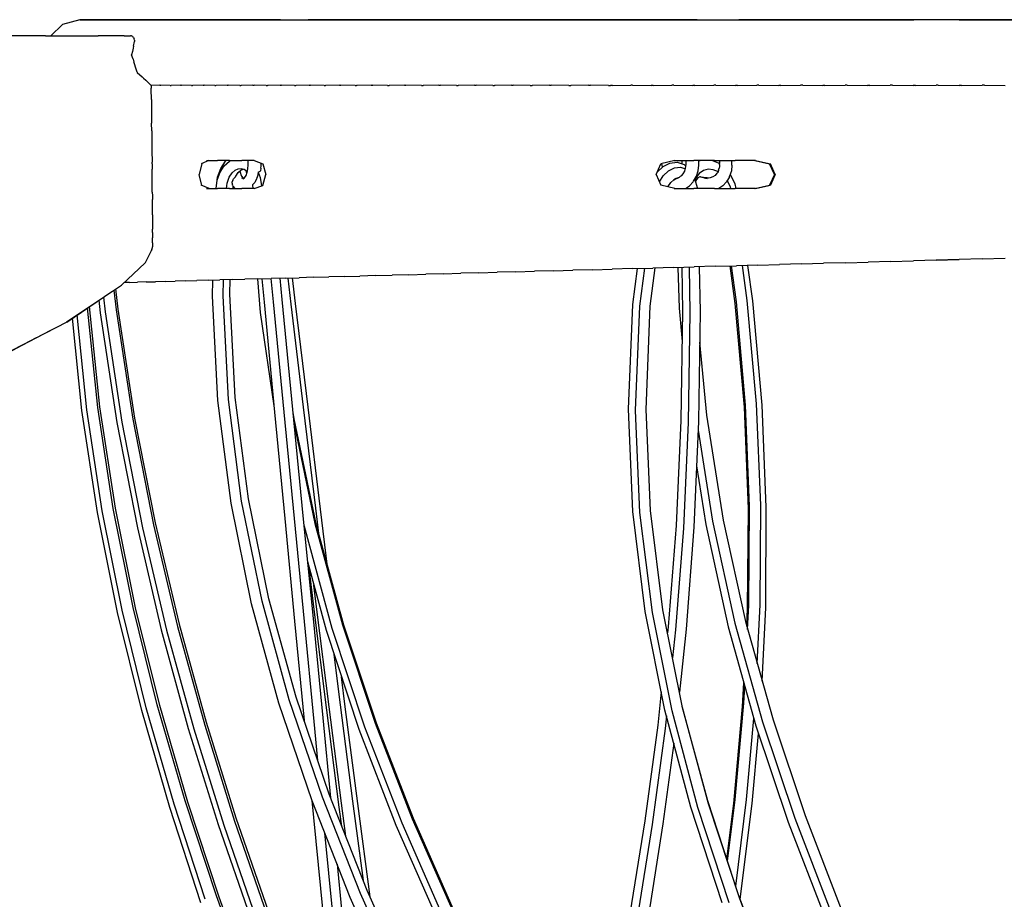
# Model space of a CAD drawing. Units: inches. Extents: x 54 to 156, y -216 to -81.
# Drawn here: x 114 to 117, y -194 to -192 of the extents above; entities that cross this region are included whole.
import ezdxf

# ---------------------------------------------------------------- set-up
doc = ezdxf.new("R2010")
doc.units = ezdxf.units.IN
doc.header["$MEASUREMENT"] = 0
doc.layers.add('_U+0421_U+043B_U+043E_U+0439 1', color=7, linetype='Continuous')

# ---------------------------------------------------------------- blocks, each defined once
blk = doc.blocks.new('block 47')
at = {"layer": '_U+0421_U+043B_U+043E_U+0439 1', "color": 250, "lineweight": 30, "true_color": 0x231f20}
for points in [[(116.0294, -192.016), (116.0294, -192.0073)], [(116.0294, -192.0166), (116.0294, -192.016)], [(116.1306, -192.0184), (116.1301, -192.0231)], [(116.1306, -192.0073), (116.1306, -192.0151)], [(116.1306, -192.0184), (116.1306, -192.0151)], [(116.164, -192.0202), (116.1624, -192.0353)], [(116.164, -192.016), (116.164, -192.0073)], [(116.164, -192.0202), (116.164, -192.016)], [(116.1184, -192.0474), (116.1123, -192.0517)], [(116.1235, -192.0419), (116.1184, -192.0474)], [(116.1268, -192.0388), (116.1236, -192.0418)], [(116.1276, -192.0381), (116.1268, -192.0388)], [(116.1276, -192.0381), (116.1277, -192.0379)], [(116.1277, -192.0379), (116.128, -192.0353)], [(116.128, -192.0333), (116.1297, -192.0279)], [(116.128, -192.0334), (116.128, -192.0353)], [(116.1301, -192.0231), (116.1297, -192.0279)], [(116.1624, -192.0353), (116.1576, -192.05)], [(116.0671, -192.0611), (116.0652, -192.0647)], [(116.0671, -192.0611), (116.068, -192.0596)], [(116.0687, -192.0586), (116.068, -192.0596)], [(116.0717, -192.0542), (116.0687, -192.0586)], [(116.0718, -192.0541), (116.0731, -192.0531)], [(116.0731, -192.0531), (116.0751, -192.0525)], [(116.0771, -192.0516), (116.0751, -192.0525)], [(116.0787, -192.051), (116.0771, -192.0516)], [(116.0787, -192.051), (116.0795, -192.0513)], [(116.0795, -192.0513), (116.0818, -192.0524)], [(116.0844, -192.0529), (116.0818, -192.0524)], [(116.0882, -192.0544), (116.0844, -192.0529)], [(116.0882, -192.0544), (116.0968, -192.0558)], [(116.1054, -192.0544), (116.0968, -192.0558)], [(116.1123, -192.0517), (116.1054, -192.0544)], [(116.1493, -192.0645), (116.1391, -192.0757)], [(116.1571, -192.0511), (116.1493, -192.0645)], [(116.1571, -192.0511), (116.1576, -192.05)], [(116.1391, -192.0757), (116.1288, -192.0829)]]:
    blk.add_lwpolyline(points, dxfattribs=at)
blk = doc.blocks.new('block 49')
at = {"layer": '_U+0421_U+043B_U+043E_U+0439 1', "color": 250, "lineweight": 30, "true_color": 0x231f20}
blk.add_lwpolyline([(114.8558, -192.0425), (114.8543, -192.035)], dxfattribs=at)
blk = doc.blocks.new('block 52')
at = {"layer": '_U+0421_U+043B_U+043E_U+0439 1', "color": 250, "lineweight": 30, "true_color": 0x231f20}
for points in [[(113.402, -191.6781), (113.5742, -191.6739)], [(113.4027, -191.6781), (113.5749, -191.6739)], [(113.7787, -191.6719), (113.5742, -191.6739)], [(113.7794, -191.6719), (113.575, -191.6739)], [(113.7787, -191.6719), (113.7799, -191.6719)], [(113.7788, -191.6719), (113.7803, -191.6719)], [(113.7789, -191.6719), (113.7832, -191.6718)], [(113.779, -191.6719), (113.9854, -191.6713)], [(113.9854, -191.6713), (113.9929, -191.6713)], [(113.9854, -191.6713), (113.9926, -191.6713)], [(114.0099, -191.6713), (113.9926, -191.6713)], [(114.0104, -191.6713), (113.9929, -191.6713)], [(114.0099, -191.6713), (114.0256, -191.6713)], [(114.0104, -191.6713), (114.0263, -191.6713)], [(114.0362, -191.6713), (114.0263, -191.6713)], [(114.0362, -191.6713), (114.0406, -191.6713)], [(114.0418, -191.6713), (114.0406, -191.6713)], [(114.0418, -191.6713), (114.0432, -191.6713)], [(114.3132, -191.6714), (114.0432, -191.6713)], [(114.3132, -191.6714), (114.4559, -191.6714)], [(114.5257, -191.6715), (114.4559, -191.6714)], [(114.5257, -191.6715), (114.543, -191.6716)], [(114.5449, -191.6719), (114.543, -191.6716)], [(114.5449, -191.6719), (114.5476, -191.6724)], [(114.5488, -191.6734), (114.5477, -191.6724)], [(114.5488, -191.6734), (114.5502, -191.6747)], [(114.5501, -191.6754), (114.5502, -191.6747)], [(114.5511, -191.677), (114.5501, -191.6754)], [(113.2341, -191.6947), (113.2064, -191.7055)], [(113.2349, -191.6947), (113.2072, -191.7055)], [(113.2342, -191.6947), (113.294, -191.6853)], [(113.2349, -191.6947), (113.2947, -191.6853)], [(113.402, -191.6781), (113.294, -191.6853)], [(113.4026, -191.6782), (113.2947, -191.6853)], [(114.551, -191.6995), (114.55, -191.7051)], [(114.551, -191.6995), (114.5533, -191.6869)], [(114.5511, -191.677), (114.5525, -191.6793)], [(114.553, -191.6834), (114.5525, -191.6793)], [(114.553, -191.6834), (114.5533, -191.6869)], [(113.1948, -191.717), (113.1836, -191.728)], [(113.1948, -191.717), (113.2064, -191.7055)], [(114.5479, -191.7136), (114.5455, -191.7227)], [(114.5494, -191.7343), (114.5455, -191.7227)], [(114.55, -191.7051), (114.5479, -191.7136)], [(114.5494, -191.7343), (114.5519, -191.7418)], [(114.5589, -191.7641), (114.5519, -191.7418)], [(114.5607, -191.7698), (114.5589, -191.7641)], [(114.5607, -191.7698), (114.5608, -191.7701)], [(114.5608, -191.7701), (114.5743, -191.7822)], [(114.5774, -191.7851), (114.5743, -191.7822)], [(114.5774, -191.7851), (114.5836, -191.7907)], [(114.5885, -191.7953), (114.5836, -191.7907)], [(114.5885, -191.7953), (114.5898, -191.7966)], [(114.5932, -191.7998), (114.5898, -191.7966)], [(114.5932, -191.7998), (114.5938, -191.8005)], [(114.5958, -191.8026), (114.5938, -191.8005)], [(114.5958, -191.8026), (114.596, -191.8027)], [(114.596, -191.8027), (114.5962, -191.8029)], [(114.5963, -191.8031), (114.5962, -191.8029)], [(114.5974, -191.8044), (114.5963, -191.8031)], [(114.5974, -191.8044), (114.5976, -191.8046)], [(114.5983, -191.805), (114.5977, -191.8048)], [(114.5983, -191.8049), (114.5984, -191.8127)], [(114.5984, -191.8154), (114.5984, -191.8127)], [(114.5988, -191.8433), (114.5984, -191.8153)], [(114.5988, -191.8433), (114.5993, -191.8805)], [(114.5993, -191.8805), (114.5993, -191.8833)], [(114.5993, -191.8833), (114.5996, -191.9067)], [(114.5998, -191.9273), (114.5996, -191.9067)], [(114.5998, -191.9273), (114.6003, -191.9738)], [(114.6003, -191.9738), (114.6004, -191.9808)], [(114.6004, -191.9808), (114.6007, -192.0121)], [(114.6008, -192.016), (114.6007, -192.0121)], [(114.6008, -192.016), (114.6009, -192.0307)], [(114.601, -192.039), (114.6009, -192.0307)], [(114.601, -192.0453), (114.601, -192.039)], [(114.6014, -192.0931), (114.601, -192.0453)], [(114.6014, -192.0931), (114.6015, -192.1024)], [(114.6015, -192.1024), (114.6016, -192.1101)], [(114.6016, -192.1101), (114.6016, -192.112)], [(114.6017, -192.1223), (114.6016, -192.112)], [(114.6019, -192.1537), (114.6017, -192.1223)], [(114.6019, -192.1537), (114.6022, -192.192)], [(114.6022, -192.2011), (114.6022, -192.192)], [(114.6022, -192.2011), (114.6022, -192.2084)], [(114.6022, -192.2084), (114.6022, -192.2154)], [(114.6022, -192.2212), (114.6022, -192.2154)], [(114.6023, -192.2296), (114.6022, -192.2212)], [(114.6023, -192.2296), (114.6023, -192.2397)], [(114.5828, -192.2826), (114.5992, -192.2495)], [(114.5994, -192.249), (114.5992, -192.2495)], [(114.5994, -192.249), (114.6002, -192.247)], [(114.6004, -192.2466), (114.6002, -192.247)], [(114.6004, -192.2466), (114.6011, -192.2443)], [(114.6012, -192.2441), (114.6011, -192.2443)], [(114.6012, -192.2441), (114.6018, -192.2416)], [(114.6019, -192.2415), (114.6023, -192.2397)], [(114.5826, -192.2829), (114.518, -192.3429)], [(114.5828, -192.2826), (114.5826, -192.2829)], [(114.3705, -192.4423), (114.518, -192.3429)], [(114.3708, -192.4425), (114.4919, -192.3605)], [(114.3707, -192.4427), (114.0737, -192.596)], [(114.3707, -192.4427), (114.3808, -192.4357)], [(114.3268, -192.4653), (114.0752, -192.5961)], [(114.2887, -192.4851), (114.0766, -192.5961)], [(114.2731, -192.4933), (114.078, -192.5961)], [(114.2715, -192.4941), (114.0793, -192.5961)], [(114.2576, -192.5015), (114.0806, -192.5961)], [(114.2279, -192.5174), (114.0817, -192.596)], [(114.1772, -192.5446), (114.083, -192.5955)], [(113.785, -192.7617), (114.083, -192.5955)], [(113.5654, -192.9101), (113.7853, -192.7615)], [(113.3815, -193.0232), (113.5649, -192.9104)], [(113.5649, -192.9104), (113.5655, -192.9101)], [(113.5649, -192.9104), (113.5654, -192.9101)], [(113.5696, -192.9072), (113.5655, -192.9101)], [(113.5384, -192.9267), (113.5386, -192.9266)], [(113.3815, -193.0232), (113.2711, -193.0866)], [(113.3821, -193.0228), (113.3815, -193.0232)], [(113.3821, -193.0228), (113.3898, -193.0181)], [(113.358, -193.0367), (113.2719, -193.0862)], [(113.2168, -193.1167), (113.2719, -193.0862)], [(113.1864, -193.1294), (113.1836, -193.1296)], [(113.1864, -193.1294), (113.1894, -193.129)], [(113.1921, -193.1285), (113.1894, -193.129)], [(113.1921, -193.1285), (113.1944, -193.128)], [(113.1962, -193.1275), (113.1944, -193.128)], [(113.1962, -193.1275), (113.1975, -193.1271)], [(113.1985, -193.1267), (113.1975, -193.1271)], [(113.2168, -193.1167), (113.1985, -193.1267)]]:
    blk.add_lwpolyline(points, dxfattribs=at)
blk = doc.blocks.new('block 53')
at = {"layer": '_U+0421_U+043B_U+043E_U+0439 1', "color": 250, "lineweight": 30, "true_color": 0x231f20}
for points in [[(114.8588, -192.0296), (114.8595, -192.0188)], [(114.8595, -192.0153), (114.8595, -192.0075)], [(114.8595, -192.0188), (114.8595, -192.0153)], [(114.8951, -192.0233), (114.8953, -192.0198)], [(114.8953, -192.0158), (114.8953, -192.0147)], [(114.8953, -192.0198), (114.8953, -192.0158)], [(114.8376, -192.0357), (114.8382, -192.0391)], [(114.8382, -192.0391), (114.841, -192.0475)], [(114.841, -192.0475), (114.843, -192.0512)], [(114.8502, -192.0545), (114.854, -192.0475)], [(114.854, -192.0475), (114.857, -192.0391)], [(114.857, -192.0391), (114.8588, -192.0296)], [(114.8871, -192.0392), (114.8847, -192.0508)], [(114.8872, -192.0391), (114.8924, -192.0361)], [(114.8925, -192.0357), (114.8924, -192.0361)], [(114.8925, -192.0357), (114.8927, -192.0351)], [(114.894, -192.028), (114.8927, -192.0351)], [(114.894, -192.028), (114.8943, -192.0267)], [(114.8943, -192.0267), (114.8951, -192.0233)], [(114.8188, -192.0606), (114.8168, -192.0651)], [(114.8168, -192.0656), (114.8168, -192.0651)], [(114.817, -192.0682), (114.8168, -192.0656)], [(114.817, -192.0682), (114.8171, -192.0713)], [(114.8171, -192.0713), (114.8173, -192.0739)], [(114.8183, -192.0755), (114.8173, -192.0739)], [(114.8188, -192.0606), (114.8206, -192.0566)], [(114.8226, -192.0543), (114.8206, -192.0566)], [(114.8226, -192.0543), (114.8253, -192.051)], [(114.8253, -192.051), (114.8258, -192.0503)], [(114.8258, -192.0503), (114.8267, -192.0496)], [(114.8414, -192.0493), (114.8451, -192.0539)], [(114.8422, -192.0544), (114.8468, -192.0557)], [(114.8451, -192.0539), (114.8473, -192.0553)], [(114.8452, -192.0568), (114.8495, -192.0539)], [(114.8495, -192.0539), (114.8524, -192.0505)], [(114.8719, -192.073), (114.8712, -192.0738)], [(114.8719, -192.073), (114.8775, -192.0666)], [(114.8786, -192.0649), (114.8775, -192.0666)], [(114.8786, -192.0649), (114.879, -192.0644)], [(114.8823, -192.0568), (114.879, -192.0644)], [(114.8837, -192.0533), (114.8823, -192.0568)], [(114.8837, -192.0533), (114.8847, -192.0508)], [(114.8183, -192.0755), (114.8196, -192.0774)], [(114.8195, -192.0778), (114.823, -192.0821)], [(114.823, -192.0821), (114.8245, -192.0831)], [(114.8704, -192.0831), (114.8719, -192.0821)], [(114.8719, -192.0821), (114.8724, -192.0815)]]:
    blk.add_lwpolyline(points, dxfattribs=at)
blk = doc.blocks.new('block 56')
at = {"layer": '_U+0421_U+043B_U+043E_U+0439 1', "color": 250, "lineweight": 30, "true_color": 0x231f20}
for points in [[(115.9751, -192.0184), (115.9751, -192.0159)], [(115.9751, -192.0184), (115.9759, -192.0258)], [(116.0391, -192.0281), (116.0401, -192.0184)], [(116.0401, -192.0151), (116.0401, -192.0073)], [(116.0401, -192.0184), (116.0401, -192.0151)], [(116.073, -192.0353), (116.0746, -192.0202)], [(116.0746, -192.016), (116.0746, -192.0073)], [(116.0746, -192.0202), (116.0746, -192.016)], [(116.025, -192.05), (116.0287, -192.0474)], [(116.0287, -192.0474), (116.0324, -192.0432)], [(116.0324, -192.0433), (116.0365, -192.0362)], [(116.0365, -192.0362), (116.0391, -192.0281)], [(116.0682, -192.05), (116.073, -192.0353)], [(116.01, -192.0573), (116.0068, -192.059)], [(116.0129, -192.0558), (116.01, -192.0573)], [(116.0128, -192.0559), (116.0133, -192.0558)], [(116.0133, -192.0558), (116.0146, -192.0555)], [(116.0166, -192.0549), (116.0146, -192.0555)], [(116.017, -192.0547), (116.0166, -192.0549)], [(116.017, -192.0547), (116.0197, -192.0534)], [(116.0197, -192.0534), (116.0205, -192.053)], [(116.0205, -192.053), (116.0222, -192.0521)], [(116.025, -192.05), (116.0222, -192.0521)], [(116.0492, -192.0757), (116.0593, -192.0645)], [(116.0593, -192.0645), (116.0606, -192.063)], [(116.0606, -192.063), (116.0682, -192.05)], [(116.0389, -192.0829), (116.0492, -192.0757)]]:
    blk.add_lwpolyline(points, dxfattribs=at)
blk = doc.blocks.new('block 57')
at = {"layer": '_U+0421_U+043B_U+043E_U+0439 1', "color": 250, "lineweight": 30, "true_color": 0x231f20}
for points in [[(114.5983, -191.805), (114.5984, -191.805)], [(114.5992, -191.805), (114.5985, -191.805)], [(114.6221, -191.8048), (114.5992, -191.805)], [(114.6221, -191.8048), (114.6245, -191.8048)], [(114.6492, -191.8049), (114.6245, -191.8048)], [(114.6492, -191.8049), (114.6519, -191.805)], [(114.6527, -191.8049), (114.6519, -191.805)], [(114.6777, -191.8048), (114.6527, -191.8049)], [(114.6777, -191.8048), (114.6804, -191.8048)], [(114.7072, -191.8049), (114.6804, -191.8048)], [(114.7072, -191.8049), (114.7101, -191.805)], [(114.711, -191.8049), (114.7101, -191.805)], [(114.7381, -191.8048), (114.711, -191.8049)], [(114.7381, -191.8048), (114.741, -191.8048)], [(114.7699, -191.8049), (114.741, -191.8048)], [(114.7699, -191.8049), (114.773, -191.8049)], [(114.774, -191.8049), (114.773, -191.805)], [(114.803, -191.8048), (114.774, -191.8049)], [(114.803, -191.8048), (114.8062, -191.8048)], [(114.8371, -191.8049), (114.8062, -191.8048)], [(114.8371, -191.8049), (114.8404, -191.8049)], [(114.8414, -191.8049), (114.8404, -191.8049)], [(114.8724, -191.8048), (114.8414, -191.8049)], [(114.8724, -191.8048), (114.8758, -191.8048)], [(114.9087, -191.8049), (114.8758, -191.8048)], [(114.9087, -191.8049), (114.9122, -191.8049)], [(114.9133, -191.8049), (114.9122, -191.8049)], [(114.9461, -191.8048), (114.9133, -191.8049)], [(114.9461, -191.8048), (114.9497, -191.8048)], [(114.9845, -191.8049), (114.9497, -191.8048)], [(114.9845, -191.8049), (114.9882, -191.8049)], [(114.9893, -191.8049), (114.9882, -191.8049)], [(115.024, -191.8048), (114.9893, -191.8049)], [(115.024, -191.8048), (115.0277, -191.8048)], [(115.0643, -191.8049), (115.0277, -191.8048)], [(115.0643, -191.8049), (115.0682, -191.8049)], [(115.0694, -191.8049), (115.0682, -191.8049)], [(115.1058, -191.8048), (115.0694, -191.8049)], [(115.1058, -191.8048), (115.1097, -191.8048)], [(115.1481, -191.8049), (115.1097, -191.8048)], [(115.1481, -191.8049), (115.1522, -191.8049)], [(115.1534, -191.8049), (115.1522, -191.8049)], [(115.1914, -191.8048), (115.1534, -191.8049)], [(115.1914, -191.8048), (115.1956, -191.8048)], [(115.2356, -191.8049), (115.1956, -191.8048)], [(115.2356, -191.8049), (115.2399, -191.8049)], [(115.2411, -191.8049), (115.2399, -191.8049)], [(115.2808, -191.8048), (115.2411, -191.8049)], [(115.2808, -191.8048), (115.2851, -191.8048)], [(115.3267, -191.8049), (115.2851, -191.8048)], [(115.3267, -191.8049), (115.3312, -191.8049)], [(115.3325, -191.8049), (115.3312, -191.8049)], [(115.3737, -191.8048), (115.3325, -191.8049)], [(115.3737, -191.8048), (115.3775, -191.8048)], [(115.3778, -191.8048), (115.3781, -191.8048)], [(115.3784, -191.8048), (115.3781, -191.8048)], [(115.4213, -191.8049), (115.3787, -191.8048)], [(115.4213, -191.8049), (115.4259, -191.805)], [(115.4272, -191.8049), (115.4259, -191.8049)], [(115.4699, -191.8048), (115.4272, -191.8049)], [(115.4699, -191.8048), (115.4745, -191.8048)], [(115.5192, -191.8049), (115.4745, -191.8048)], [(115.5192, -191.8049), (115.5239, -191.805)], [(115.5253, -191.8049), (115.524, -191.805)], [(115.5694, -191.8048), (115.5253, -191.8049)], [(115.5694, -191.8048), (115.5742, -191.8048)], [(115.6202, -191.8049), (115.5742, -191.8048)], [(115.6202, -191.8049), (115.6251, -191.805)], [(115.6266, -191.8049), (115.6252, -191.805)], [(115.672, -191.8048), (115.6266, -191.8049)], [(115.672, -191.8048), (115.6769, -191.8048)], [(115.7243, -191.8049), (115.6769, -191.8048)], [(115.7243, -191.8049), (115.7293, -191.805)], [(115.7308, -191.805), (115.7293, -191.805)], [(115.7775, -191.8048), (115.7308, -191.805)], [(115.7775, -191.8048), (115.7825, -191.8048)], [(115.8312, -191.8049), (115.7825, -191.8048)], [(115.8312, -191.8049), (115.8363, -191.805)], [(115.8379, -191.805), (115.8364, -191.805)], [(115.8417, -191.8049), (115.8379, -191.805)], [(115.8417, -191.8049), (115.8909, -191.8048)], [(115.8961, -191.8048), (115.8909, -191.8048)], [(115.8961, -191.8048), (115.946, -191.805)], [(115.9477, -191.805), (115.9461, -191.805)], [(115.9515, -191.8049), (115.9477, -191.805)], [(115.9515, -191.8049), (116.0019, -191.8048)], [(116.0015, -191.8048), (116.0019, -191.8048)], [(116.0073, -191.8048), (116.0019, -191.8048)], [(116.0023, -191.8048), (116.0019, -191.8048)], [(116.0073, -191.8048), (116.0583, -191.805)], [(116.0599, -191.805), (116.0583, -191.805)], [(116.0639, -191.8049), (116.0599, -191.805)], [(116.0639, -191.8049), (116.1154, -191.8048)], [(116.1208, -191.8048), (116.1154, -191.8048)], [(116.1208, -191.8048), (116.1729, -191.805)], [(116.1746, -191.805), (116.173, -191.805)], [(116.1786, -191.8049), (116.1746, -191.805)], [(116.1786, -191.8049), (116.2311, -191.8048)], [(116.2367, -191.8048), (116.2311, -191.8048)], [(116.2367, -191.8048), (116.2897, -191.805)], [(116.2915, -191.805), (116.2898, -191.805)], [(116.2956, -191.8049), (116.2915, -191.805)], [(116.2956, -191.8049), (116.349, -191.8048)], [(116.3547, -191.8048), (116.349, -191.8048)], [(116.3547, -191.8048), (116.4086, -191.805)], [(116.4105, -191.805), (116.4087, -191.805)], [(116.4146, -191.805), (116.4105, -191.805)], [(116.4146, -191.805), (116.4689, -191.8048)], [(116.4747, -191.8048), (116.4689, -191.8048)], [(116.4747, -191.8048), (116.5294, -191.805)], [(116.5314, -191.805), (116.5296, -191.805)], [(116.5355, -191.805), (116.5314, -191.805)], [(116.5355, -191.805), (116.5907, -191.8048)], [(116.5965, -191.8048), (116.5907, -191.8048)], [(116.5965, -191.8048), (116.652, -191.805)], [(116.652, -191.805), (116.6522, -191.805)], [(116.654, -191.805), (116.6522, -191.805)], [(116.6582, -191.805), (116.654, -191.805)], [(116.6582, -191.805), (116.7141, -191.8048)], [(116.72, -191.8048), (116.7141, -191.8048)], [(116.72, -191.8048), (116.7762, -191.805)], [(116.7781, -191.805), (116.7762, -191.805)], [(116.7822, -191.805), (116.7781, -191.805)], [(116.7822, -191.805), (116.8383, -191.8048)], [(116.8442, -191.8048), (116.8383, -191.8048)], [(116.8442, -191.8048), (116.9002, -191.805)], [(114.7352, -192.0158), (114.728, -192.0453)], [(114.7542, -192.0075), (114.7331, -192.0167)], [(114.7475, -192.0074), (114.7773, -192.0075)], [(114.8096, -192.0075), (114.7773, -192.0075)], [(114.8096, -192.0075), (114.8431, -192.0075)], [(114.8762, -192.0074), (114.8431, -192.0075)], [(114.8762, -192.0074), (114.8991, -192.0162)], [(114.899, -192.016), (114.9073, -192.0453)], [(115.9594, -192.0451), (115.9722, -192.0166)], [(116.0101, -192.0073), (115.9722, -192.0166)], [(116.0081, -192.0073), (116.0608, -192.0073)], [(116.0101, -192.0073), (116.0294, -192.0073)], [(116.1165, -192.0073), (116.0608, -192.0073)], [(116.0816, -192.0073), (116.0746, -192.0073)], [(116.1146, -192.0073), (116.1098, -192.0073)], [(116.1146, -192.0073), (116.1152, -192.0073)], [(116.1165, -192.0073), (116.1728, -192.0073)], [(116.2273, -192.0073), (116.1728, -192.0073)], [(116.2254, -192.0073), (116.2655, -192.0167)], [(116.2273, -192.0073), (116.2674, -192.0167)], [(116.2789, -192.0451), (116.2655, -192.0167)], [(116.2808, -192.0451), (116.2674, -192.0167)], [(114.7351, -192.0747), (114.728, -192.0453)], [(114.899, -192.0746), (114.9073, -192.0453)], [(115.9594, -192.0451), (115.9722, -192.0736)], [(116.2789, -192.0451), (116.2655, -192.0735)], [(116.2808, -192.0451), (116.2674, -192.0735)], [(114.7543, -192.0831), (114.7331, -192.0738)], [(114.8762, -192.0831), (114.8991, -192.0744)], [(116.0102, -192.083), (115.9722, -192.0736)], [(116.2254, -192.0829), (116.2655, -192.0735)], [(116.2273, -192.0829), (116.2674, -192.0735)], [(114.7475, -192.0831), (114.7773, -192.0831)], [(114.8096, -192.0831), (114.7773, -192.0831)], [(114.8096, -192.0831), (114.8431, -192.0831)], [(114.8762, -192.0831), (114.8431, -192.0831)], [(116.0081, -192.083), (116.0608, -192.0829)], [(116.1165, -192.0829), (116.0608, -192.0829)], [(116.1165, -192.0829), (116.1728, -192.0829)], [(116.2273, -192.0829), (116.1728, -192.0829)], [(116.2254, -192.0829), (116.1755, -192.0829)], [(116.3513, -192.286), (116.2924, -192.2876)], [(116.3513, -192.286), (116.4107, -192.2844)], [(116.4705, -192.2827), (116.4107, -192.2844)], [(116.4705, -192.2827), (116.5309, -192.2811)], [(116.5916, -192.2794), (116.5309, -192.2811)], [(116.5916, -192.2794), (116.6528, -192.2777)], [(116.7144, -192.276), (116.6528, -192.2777)], [(116.7142, -192.276), (116.7762, -192.2743)], [(116.7762, -192.2743), (116.7142, -192.276)], [(116.7762, -192.2743), (116.7143, -192.276)], [(116.7762, -192.2743), (116.7143, -192.276)], [(116.7144, -192.276), (116.7762, -192.2743)], [(116.8382, -192.2726), (116.7762, -192.2743)], [(116.8382, -192.2726), (116.9, -192.2709)], [(115.3855, -192.3126), (115.3388, -192.3138)], [(115.3855, -192.3126), (115.4331, -192.3112)], [(115.4814, -192.3099), (115.4331, -192.3112)], [(115.4814, -192.3099), (115.5306, -192.3086)], [(115.5805, -192.3072), (115.5306, -192.3086)], [(115.5805, -192.3072), (115.6312, -192.3058)], [(115.6827, -192.3044), (115.6312, -192.3058)], [(115.6827, -192.3044), (115.7349, -192.303)], [(115.7878, -192.3015), (115.7349, -192.303)], [(115.7878, -192.3015), (115.8413, -192.3)], [(115.8956, -192.2985), (115.8413, -192.3)], [(115.8956, -192.2985), (115.9505, -192.297)], [(116.006, -192.2955), (115.9505, -192.297)], [(116.006, -192.2955), (116.0621, -192.294)], [(116.1189, -192.2924), (116.0621, -192.294)], [(116.1189, -192.2924), (116.1762, -192.2908)], [(116.234, -192.2892), (116.1762, -192.2908)], [(116.234, -192.2892), (116.2924, -192.2876)], [(114.5395, -192.3358), (114.5252, -192.3362)], [(114.5395, -192.3358), (114.5617, -192.3352)], [(114.5852, -192.3345), (114.5617, -192.3352)], [(114.5852, -192.3345), (114.6099, -192.3339)], [(114.6359, -192.3332), (114.6099, -192.3339)], [(114.6359, -192.3332), (114.6631, -192.3324)], [(114.6914, -192.3316), (114.6631, -192.3324)], [(114.6914, -192.3316), (114.721, -192.3308)], [(114.7517, -192.33), (114.721, -192.3308)], [(114.7517, -192.33), (114.7836, -192.3291)], [(114.8166, -192.3282), (114.7836, -192.3291)], [(114.8166, -192.3282), (114.8506, -192.3273)], [(114.8858, -192.3263), (114.8506, -192.3273)], [(114.8858, -192.3263), (114.922, -192.3253)], [(114.9593, -192.3243), (114.922, -192.3253)], [(114.9593, -192.3243), (114.9976, -192.3232)], [(115.0369, -192.3221), (114.9976, -192.3232)], [(115.0369, -192.3221), (115.0772, -192.321)], [(115.1185, -192.3199), (115.0772, -192.321)], [(115.1185, -192.3199), (115.1607, -192.3187)], [(115.2039, -192.3175), (115.1607, -192.3187)], [(115.2039, -192.3175), (115.248, -192.3163)], [(115.293, -192.3151), (115.248, -192.3163)], [(115.293, -192.3151), (115.3388, -192.3138)]]:
    blk.add_lwpolyline(points, dxfattribs=at)
blk = doc.blocks.new('block 58')
at = {"layer": '_U+0421_U+043B_U+043E_U+0439 1', "color": 250, "lineweight": 30, "true_color": 0x231f20}
for points in [[(114.3589, -191.6407), (114.3282, -191.6714)], [(114.4063, -191.628), (114.3589, -191.6407)], [(114.4063, -191.628), (114.4094, -191.628)], [(114.4093, -191.628), (114.4063, -191.628)], [(114.4184, -191.628), (114.4093, -191.628)], [(114.4094, -191.628), (114.4186, -191.628)], [(114.4334, -191.628), (114.4184, -191.628)], [(114.4186, -191.628), (114.4337, -191.628)], [(114.4542, -191.628), (114.4334, -191.628)], [(114.4337, -191.628), (114.4546, -191.628)], [(114.4807, -191.628), (114.4542, -191.628)], [(114.4546, -191.628), (114.4811, -191.628)], [(114.5126, -191.628), (114.4807, -191.628)], [(114.4811, -191.628), (114.5131, -191.628)], [(114.5498, -191.628), (114.5126, -191.628)], [(114.5131, -191.628), (114.5505, -191.628)], [(114.5922, -191.628), (114.5498, -191.628)], [(114.5505, -191.628), (114.593, -191.628)], [(114.6396, -191.628), (114.5922, -191.628)], [(114.593, -191.628), (114.6405, -191.628)], [(114.692, -191.628), (114.6396, -191.628)], [(114.6405, -191.628), (114.6929, -191.628)], [(114.749, -191.628), (114.692, -191.628)], [(114.6929, -191.628), (114.75, -191.628)], [(114.8106, -191.628), (114.749, -191.628)], [(114.75, -191.628), (114.8117, -191.628)], [(114.8767, -191.628), (114.8106, -191.628)], [(114.8117, -191.628), (114.8778, -191.628)], [(114.947, -191.628), (114.8767, -191.628)], [(114.8778, -191.628), (114.9482, -191.628)], [(114.9482, -191.628), (115.0227, -191.628)], [(115.0227, -191.628), (115.0214, -191.628)], [(115.0227, -191.628), (115.1012, -191.628)], [(115.0999, -191.628), (115.0227, -191.628)], [(115.1821, -191.628), (115.0999, -191.628)], [(115.1012, -191.628), (115.1836, -191.628)], [(115.2681, -191.628), (115.1821, -191.628)], [(115.1836, -191.628), (115.2696, -191.628)], [(115.3576, -191.628), (115.2681, -191.628)], [(115.2696, -191.628), (115.3591, -191.628)], [(115.4504, -191.628), (115.3576, -191.628)], [(115.3591, -191.628), (115.452, -191.628)], [(115.5465, -191.628), (115.4504, -191.628)], [(115.452, -191.628), (115.5482, -191.628)], [(115.6457, -191.628), (115.5465, -191.628)], [(115.5482, -191.628), (115.6474, -191.628)], [(115.7478, -191.628), (115.6457, -191.628)], [(115.6474, -191.628), (115.7495, -191.628)], [(115.8527, -191.628), (115.7478, -191.628)], [(115.7495, -191.628), (115.8545, -191.628)], [(115.9602, -191.628), (115.8527, -191.628)], [(115.8545, -191.628), (115.9621, -191.628)], [(116.0703, -191.628), (115.9602, -191.628)], [(115.9621, -191.628), (116.0721, -191.628)], [(116.0721, -191.628), (116.1845, -191.628)], [(116.1845, -191.628), (116.1826, -191.628)], [(116.1845, -191.628), (116.2991, -191.628)], [(116.2972, -191.628), (116.1845, -191.628)], [(116.4137, -191.628), (116.2972, -191.628)], [(116.2991, -191.628), (116.4157, -191.628)], [(116.5322, -191.628), (116.4137, -191.628)], [(116.4157, -191.628), (116.5341, -191.628)], [(116.6524, -191.628), (116.5322, -191.628)], [(116.5341, -191.628), (116.6544, -191.628)], [(116.7742, -191.628), (116.6524, -191.628)], [(116.7762, -191.628), (116.6544, -191.628)], [(116.896, -191.628), (116.7742, -191.628)], [(116.7762, -191.628), (116.898, -191.628)], [(117.0163, -191.628), (116.896, -191.628)], [(116.898, -191.628), (117.0182, -191.628)]]:
    blk.add_lwpolyline(points, dxfattribs=at)
blk = doc.blocks.new('block 60')
at = {"layer": '_U+0421_U+043B_U+043E_U+0439 1', "color": 250, "lineweight": 30, "true_color": 0x231f20}
for points in [[(114.7842, -192.0388), (114.7954, -192.0215)], [(114.7861, -192.0285), (114.7989, -192.0088)], [(114.7954, -192.0215), (114.8093, -192.009)], [(114.7989, -192.0088), (114.8004, -192.0075)], [(114.8093, -192.009), (114.8125, -192.0075)], [(115.9781, -192.0237), (115.9965, -192.0142)], [(115.9965, -192.0142), (116.0162, -192.0122)], [(116.0162, -192.0122), (116.0348, -192.0184)], [(116.0348, -192.0184), (116.0397, -192.0228)], [(116.0817, -192.0073), (116.0746, -192.0092)], [(116.1273, -192.0142), (116.1098, -192.0073)], [(116.1306, -192.0167), (116.1273, -192.0142)], [(114.7762, -192.0604), (114.7842, -192.0388)], [(114.7772, -192.0525), (114.7861, -192.0285)], [(114.809, -192.0523), (114.8164, -192.0408)], [(114.8164, -192.0408), (114.8246, -192.0333)], [(114.8246, -192.0333), (114.833, -192.0294)], [(114.8267, -192.0496), (114.8329, -192.04)], [(114.8329, -192.04), (114.84, -192.0334)], [(114.833, -192.0294), (114.841, -192.0287)], [(114.84, -192.0334), (114.8467, -192.0303)], [(114.841, -192.0287), (114.8487, -192.0309)], [(114.8487, -192.0309), (114.8562, -192.0364)], [(114.8562, -192.0364), (114.8572, -192.0378)], [(114.8871, -192.0392), (114.8926, -192.053)], [(115.9619, -192.0395), (115.9625, -192.0387)], [(115.9625, -192.0387), (115.9781, -192.0237)], [(115.9788, -192.0484), (115.9928, -192.035)], [(115.9928, -192.035), (116.0086, -192.0269)], [(116.0086, -192.0269), (116.0253, -192.0251)], [(116.0253, -192.0251), (116.0386, -192.0296)], [(116.0754, -192.0421), (116.0663, -192.0545)], [(116.0868, -192.0344), (116.0754, -192.0421)], [(116.0997, -192.0311), (116.0868, -192.0344)], [(116.1135, -192.0322), (116.0997, -192.0311)], [(116.1272, -192.0376), (116.1135, -192.0322)], [(116.1277, -192.0379), (116.1272, -192.0376)], [(116.1604, -192.046), (116.1593, -192.0447)], [(116.1725, -192.0699), (116.1604, -192.046)], [(114.7734, -192.0831), (114.7762, -192.0604)], [(114.7735, -192.0831), (114.7762, -192.0604)], [(114.7762, -192.0604), (114.7772, -192.0525)], [(114.8015, -192.0831), (114.8032, -192.068)], [(114.8032, -192.068), (114.809, -192.0523)], [(114.8712, -192.0738), (114.8726, -192.0831)], [(114.8926, -192.053), (114.8961, -192.0755)], [(115.9682, -192.0647), (115.9788, -192.0484)], [(115.9913, -192.0783), (115.9989, -192.0667)], [(115.9989, -192.0667), (116.0069, -192.059)], [(116.0069, -192.059), (116.014, -192.0552)], [(116.014, -192.0552), (116.0166, -192.0549)], [(116.0633, -192.0584), (116.0634, -192.0588)], [(116.0633, -192.0585), (116.0634, -192.0588)], [(116.0634, -192.0588), (116.0697, -192.0805)], [(116.0663, -192.0545), (116.0641, -192.0609)], [(116.0871, -192.0528), (116.0854, -192.0533)], [(116.0974, -192.0537), (116.0871, -192.0528)], [(116.1011, -192.0551), (116.0974, -192.0537)], [(116.1603, -192.0783), (116.1514, -192.0608)], [(116.1755, -192.0829), (116.1725, -192.0699)], [(114.819, -192.0831), (114.8196, -192.0775)], [(116.0408, -192.0816), (116.0411, -192.0829)], [(116.0697, -192.0805), (116.0699, -192.0829)], [(116.1299, -192.0829), (116.1296, -192.0823)], [(116.1613, -192.0829), (116.1603, -192.0783)], [(115.897, -192.3956), (115.9093, -192.2982)], [(115.9157, -192.4002), (115.9286, -192.2976)], [(115.9436, -192.4001), (115.9565, -192.2969)], [(116.0179, -192.2952), (116.0213, -192.4056)], [(116.029, -192.2949), (116.0308, -192.4135)], [(116.0482, -192.2943), (116.0501, -192.4176)], [(116.0758, -192.2936), (116.0779, -192.4145)], [(116.1726, -192.3923), (116.1588, -192.2913)], [(116.1761, -192.3885), (116.1628, -192.2912)], [(116.2053, -192.3841), (116.1924, -192.2904)], [(116.2198, -192.3851), (116.2066, -192.29)], [(114.7638, -192.3728), (114.765, -192.3296)], [(114.7921, -192.3722), (114.7933, -192.3288)], [(114.8102, -192.3671), (114.8113, -192.3283)], [(114.8848, -192.3263), (114.8926, -192.417)], [(114.8966, -192.326), (114.9026, -192.3894)], [(114.9212, -192.3253), (114.9273, -192.3877)], [(114.9453, -192.3246), (114.9509, -192.3818)], [(114.9761, -192.3943), (114.9679, -192.324)], [(114.9878, -192.3925), (114.9797, -192.3237)], [(114.4979, -192.3565), (114.5039, -192.4093)], [(114.5024, -192.3534), (114.5086, -192.4077)], [(114.4572, -192.384), (114.461, -192.4175)], [(114.4699, -192.3754), (114.4744, -192.4154)], [(114.7779, -192.6542), (114.7638, -192.3728)], [(114.8064, -192.6513), (114.7921, -192.3722)], [(114.8246, -192.6455), (114.8102, -192.3671)], [(114.9026, -192.3894), (114.9309, -192.6857)], [(114.9273, -192.3877), (114.9559, -192.6852)], [(114.9509, -192.3818), (114.9797, -192.6783)], [(115.0213, -192.6723), (114.9878, -192.3925)], [(116.1973, -192.6716), (116.1726, -192.3923)], [(116.2007, -192.6661), (116.1761, -192.3885)], [(116.2302, -192.6628), (116.2053, -192.3841)], [(116.2451, -192.6662), (116.2198, -192.3851)], [(114.4544, -192.673), (114.4271, -192.4044)], [(114.46, -192.6712), (114.4324, -192.4008)], [(114.461, -192.4175), (114.506, -192.713)], [(114.4744, -192.4154), (114.5197, -192.7119)], [(114.5039, -192.4093), (114.5492, -192.7047)], [(114.5086, -192.4077), (114.5538, -192.7013)], [(114.8926, -192.417), (114.9293, -192.6685)], [(115.0092, -192.6719), (114.9761, -192.3943)], [(115.8851, -192.6771), (115.897, -192.3956)], [(115.904, -192.6807), (115.9157, -192.4002)], [(115.9323, -192.678), (115.9436, -192.4001)], [(116.0213, -192.4056), (116.0296, -192.4954)], [(116.0308, -192.4135), (116.0264, -192.7076)], [(116.0501, -192.4176), (116.0459, -192.7131)], [(116.0779, -192.4145), (116.0739, -192.7105)], [(114.4117, -192.6807), (114.3867, -192.4317)], [(114.4246, -192.6788), (114.3989, -192.4235)], [(116.0768, -192.4969), (116.0951, -192.6932)], [(114.8136, -192.9304), (114.7779, -192.6542)], [(114.8421, -192.9254), (114.8064, -192.6513)], [(114.8604, -192.919), (114.8246, -192.6455)], [(114.4534, -192.9554), (114.4117, -192.6807)], [(114.466, -192.9515), (114.4246, -192.6788)], [(114.496, -192.9446), (114.4544, -192.673)], [(114.5018, -192.9444), (114.46, -192.6712)], [(114.9559, -192.6852), (114.9837, -192.9721)], [(114.9797, -192.6783), (115.0076, -192.9643)], [(115.0422, -192.944), (115.0092, -192.6719)], [(115.0546, -192.9463), (115.0213, -192.6723)], [(115.8969, -192.9526), (115.8851, -192.6771)], [(115.916, -192.9554), (115.904, -192.6807)], [(115.9444, -192.9504), (115.9323, -192.678)], [(116.2081, -192.9454), (116.1973, -192.6716)], [(116.2114, -192.9384), (116.2007, -192.6661)], [(116.2413, -192.936), (116.2302, -192.6628)], [(116.2564, -192.9416), (116.2451, -192.6662)], [(114.5492, -192.7047), (114.6047, -192.9889)], [(114.5538, -192.7013), (114.609, -192.9839)], [(114.9309, -192.6857), (114.9584, -192.9716)], [(114.9805, -192.6864), (114.983, -192.7034)], [(114.983, -192.7034), (115.0424, -192.9858)], [(116.0264, -192.7076), (116.0132, -192.9907)], [(116.0739, -192.7105), (116.0612, -192.9953)], [(116.0951, -192.6932), (116.1398, -192.9762)], [(114.506, -192.713), (114.5612, -192.9974)], [(114.5197, -192.7119), (114.5752, -192.9972)], [(114.9836, -192.718), (115.0397, -192.985)], [(116.0459, -192.7131), (116.0329, -192.9976)], [(116.0729, -192.7339), (116.1114, -192.9794)], [(116.0686, -192.83), (116.0933, -192.9878)], [(114.9158, -193.188), (114.8604, -192.919)], [(114.5499, -193.2114), (114.496, -192.9446)], [(114.556, -193.2124), (114.5018, -192.9444)], [(114.8692, -193.2018), (114.8136, -192.9304)], [(114.8975, -193.195), (114.8421, -192.9254)], [(115.0516, -193.0198), (115.0422, -192.944)], [(115.074, -193.1019), (115.0546, -192.9463)], [(115.9779, -193.2178), (115.9444, -192.9504)], [(116.2062, -193.2143), (116.2081, -192.9454)], [(116.2095, -193.2059), (116.2114, -192.9384)], [(116.2396, -193.2044), (116.2413, -192.936)], [(116.2549, -193.2119), (116.2564, -192.9416)], [(114.5074, -193.2249), (114.4534, -192.9554)], [(114.5199, -193.2191), (114.466, -192.9515)], [(114.9584, -192.9716), (114.9849, -193.2481)], [(114.9837, -192.9721), (115.0106, -193.2495)], [(115.0076, -192.9643), (115.0346, -193.2409)], [(115.9303, -193.2228), (115.8969, -192.9526)], [(115.9494, -193.2249), (115.916, -192.9554)], [(116.1398, -192.9762), (116.2002, -193.2496)], [(114.5612, -192.9974), (114.6256, -193.2719)], [(114.5752, -192.9972), (114.64, -193.2725)], [(114.6047, -192.9889), (114.6695, -193.2632)], [(114.609, -192.9839), (114.6734, -193.2567)], [(115.0101, -192.9901), (115.0106, -192.9926)], [(115.0106, -192.9926), (115.0852, -193.2674)], [(115.0397, -192.985), (115.1141, -193.2584)], [(115.0424, -192.9858), (115.1166, -193.2585)], [(116.0132, -192.9907), (115.9921, -193.264)], [(116.0329, -192.9976), (116.0118, -193.2722)], [(116.0612, -192.9953), (116.0403, -193.2702)], [(116.0933, -192.9878), (116.1538, -193.2636)], [(116.1114, -192.9794), (116.1718, -193.254)], [(115.0196, -193.0879), (115.0698, -193.2731)], [(115.0389, -193.2242), (115.0242, -193.1046)], [(115.0449, -193.2167), (115.0369, -193.1517)], [(114.989, -193.4532), (114.9158, -193.188)], [(114.6149, -193.4738), (114.5499, -193.2114)], [(114.6214, -193.476), (114.556, -193.2124)], [(114.9426, -193.469), (114.8692, -193.2018)], [(114.9707, -193.4606), (114.8975, -193.195)], [(116.2037, -193.2622), (116.2062, -193.2143)], [(116.2062, -193.2711), (116.2095, -193.2059)], [(116.2318, -193.3622), (116.2396, -193.2044)], [(116.2452, -193.4098), (116.2549, -193.2119)], [(114.5728, -193.4896), (114.5074, -193.2249)], [(114.5849, -193.4822), (114.5199, -193.2191)], [(115.0346, -193.2409), (115.0609, -193.5092)], [(115.072, -193.4887), (115.0389, -193.2242)], [(115.0779, -193.4797), (115.0449, -193.2167)], [(115.9831, -193.4883), (115.9303, -193.2228)], [(116.0023, -193.4897), (115.9494, -193.2249)], [(116.0306, -193.4809), (115.9779, -193.2178)], [(114.6695, -193.2632), (114.7427, -193.5288)], [(114.6734, -193.2567), (114.7463, -193.521)], [(114.9849, -193.2481), (115.0108, -193.5164)], [(115.0106, -193.2495), (115.0368, -193.5185)], [(115.0852, -193.2674), (115.1733, -193.5335)], [(115.1141, -193.2584), (115.202, -193.5232)], [(115.1166, -193.2585), (115.2044, -193.5227)], [(115.9921, -193.264), (115.9903, -193.28)], [(116.1538, -193.2636), (116.2284, -193.5307)], [(116.1718, -193.254), (116.2463, -193.5201)], [(116.2002, -193.2496), (116.2746, -193.5146)], [(114.6256, -193.2719), (114.6985, -193.5376)], [(114.64, -193.2725), (114.7132, -193.539)], [(115.0698, -193.2731), (115.1579, -193.5394)], [(116.0118, -193.2722), (116.0038, -193.3472)], [(116.0403, -193.2702), (116.0224, -193.4398)], [(115.1085, -193.474), (115.0914, -193.3382)], [(115.1216, -193.4795), (115.1113, -193.3984)], [(116.1927, -193.4788), (116.196, -193.4147)], [(116.1962, -193.4693), (116.1985, -193.4237)], [(115.0781, -193.715), (114.989, -193.4532)], [(115.9733, -193.439), (115.9637, -193.5287)], [(114.6901, -193.7326), (114.6149, -193.4738)], [(114.697, -193.7357), (114.6214, -193.476)], [(115.032, -193.7326), (114.9426, -193.469)], [(115.0598, -193.7228), (114.9707, -193.4606)], [(115.1111, -193.7389), (115.0779, -193.4797)], [(115.142, -193.7331), (115.1085, -193.474)], [(115.1553, -193.7398), (115.1216, -193.4795)], [(116.0985, -193.7329), (116.0301, -193.4785)], [(116.1003, -193.7402), (116.0306, -193.4809)], [(116.1691, -193.7396), (116.1927, -193.4788)], [(116.1726, -193.7291), (116.1962, -193.4693)], [(114.6483, -193.7504), (114.5728, -193.4896)], [(114.6601, -193.7416), (114.5849, -193.4822)], [(115.1054, -193.7492), (115.072, -193.4887)], [(116.053, -193.7496), (115.9831, -193.4883)], [(115.9871, -193.5034), (115.9835, -193.538)], [(116.0722, -193.7505), (116.0023, -193.4897)], [(114.7427, -193.5288), (114.8233, -193.7869)], [(114.7463, -193.521), (114.8265, -193.7781)], [(115.0108, -193.5164), (115.0109, -193.5174)], [(115.0368, -193.5185), (115.047, -193.6236)], [(115.0609, -193.5092), (115.082, -193.7248)], [(115.1733, -193.5335), (115.2736, -193.792)], [(115.202, -193.5232), (115.302, -193.7806)], [(115.2044, -193.5227), (115.3042, -193.7796)], [(115.9637, -193.5287), (115.929, -193.7861)], [(116.2032, -193.729), (116.2228, -193.5105)], [(116.2284, -193.5307), (116.3154, -193.7903)], [(116.2463, -193.5201), (116.3331, -193.7788)], [(116.2746, -193.5146), (116.3614, -193.7724)], [(114.6985, -193.5376), (114.7788, -193.7959)], [(114.7132, -193.539), (114.7939, -193.7979)], [(115.1579, -193.5394), (115.2582, -193.7981)], [(115.9835, -193.538), (115.9488, -193.7963)], [(116.2185, -193.7394), (116.2353, -193.5512)], [(116.0068, -193.5768), (115.9777, -193.7949)], [(115.181, -193.974), (115.0781, -193.715)], [(114.7441, -193.9978), (114.6601, -193.7416)], [(114.7742, -193.9883), (114.6901, -193.7326)], [(114.7814, -193.9922), (114.697, -193.7357)], [(115.0316, -193.7314), (115.036, -193.7774)], [(115.1351, -193.993), (115.032, -193.7326)], [(115.1627, -193.9821), (115.0598, -193.7228)], [(115.1228, -193.8274), (115.1111, -193.7389)], [(115.1703, -193.947), (115.142, -193.7331)], [(115.1887, -193.9912), (115.1553, -193.7398)], [(116.1828, -193.9888), (116.0985, -193.7329)], [(116.1847, -193.9963), (116.1003, -193.7402)], [(116.1501, -193.8897), (116.1691, -193.7396)], [(116.1518, -193.8947), (116.1726, -193.7291)], [(116.174, -193.9621), (116.2032, -193.729)], [(116.1863, -193.9978), (116.2185, -193.7394)], [(114.7326, -194.0077), (114.6483, -193.7504)], [(115.1121, -193.8007), (115.1054, -193.7492)], [(116.1376, -194.0073), (116.053, -193.7496)], [(116.1568, -194.0077), (116.0722, -193.7505)], [(116.3614, -193.7724), (116.4587, -194.0243)], [(114.7788, -193.7959), (114.8657, -194.0479)], [(114.7939, -193.7979), (114.881, -194.0504)], [(114.8233, -193.7869), (114.9105, -194.0388)], [(114.8265, -193.7781), (114.9133, -194.0291)], [(115.036, -193.7774), (115.0608, -194.0325)], [(115.2582, -193.7981), (115.369, -194.0504)], [(115.2736, -193.792), (115.3845, -194.0442)], [(115.302, -193.7806), (115.4127, -194.0318)], [(115.3042, -193.7796), (115.4147, -194.0304)], [(115.929, -193.7861), (115.8889, -194.0373)], [(115.9488, -193.7963), (115.9087, -194.0484)], [(115.9777, -193.7949), (115.9378, -194.0471)], [(116.3154, -193.7903), (116.413, -194.0436)], [(116.3331, -193.7788), (116.4306, -194.0314)], [(115.066, -193.8185), (115.0873, -194.0359)], [(115.0996, -193.9033), (115.1116, -194.0254)], [(115.2773, -194.2391), (115.1627, -193.9821)], [(115.2956, -194.2307), (115.181, -193.974)], [(114.8659, -194.2415), (114.7742, -193.9883)], [(114.8734, -194.246), (114.7814, -193.9922)], [(115.2499, -194.2507), (115.1351, -193.993)], [(116.2793, -194.242), (116.1828, -193.9888)], [(116.2814, -194.2498), (116.1847, -193.9963)]]:
    blk.add_lwpolyline(points, dxfattribs=at)
blk = doc.blocks.new('block 40')
at = {"layer": '_U+0421_U+043B_U+043E_U+0439 1'}
for name in ['block 58', 'block 52', 'block 57', 'block 60', 'block 53', 'block 56', 'block 47', 'block 49']:
    blk.add_blockref(name, (0, 0), dxfattribs=at)

msp = doc.modelspace()

# ---------------------------------------------------------------- block references
at = {"layer": '_U+0421_U+043B_U+043E_U+0439 1'}
msp.add_blockref('block 40', (0, 0), dxfattribs=at)

doc.saveas('drawing.dxf')
